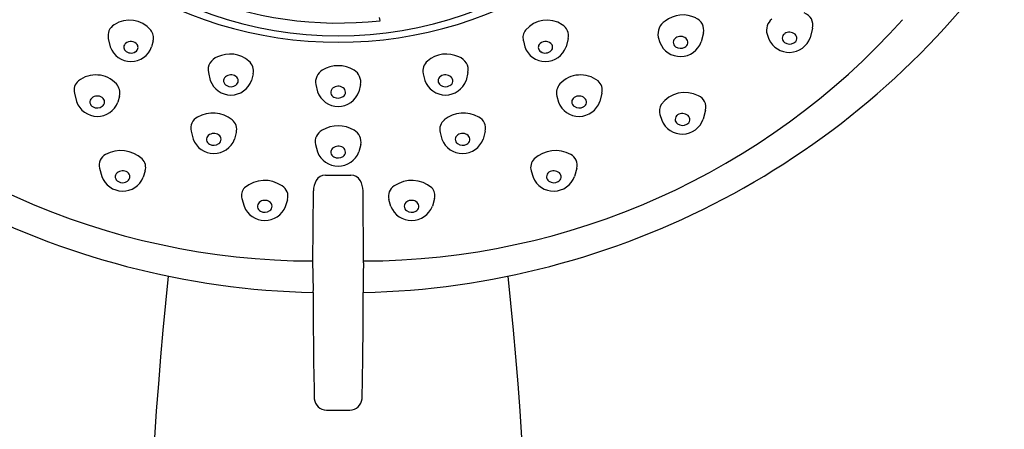
# Model space of a CAD drawing. Extents: x 4380.2 to 4392.4, y 306 to 361.5.
# Drawn here: x 4387.3 to 4390.4, y 345.2 to 346.5 of the extents above; entities that cross this region are included whole.
import ezdxf

# ---------------------------------------------------------------- set-up
doc = ezdxf.new("R2010")
doc.units = 0
doc.header["$LTSCALE"] = 0.64311
doc.layers.get('0').update_dxf_attribs({"color": 255, "linetype": 'CONTINUOUS'})

msp = doc.modelspace()

# ---------------------------------------------------------------- linework, layer by layer
for p, q in [((4388.4314, 346.5376), (4388.429, 346.5478)), ((4389.4756, 346.4979), (4389.4683, 346.4689)), ((4389.8281, 346.5133), (4389.8203, 346.4826)), ((4387.5537, 346.4796), (4387.5602, 346.4529)), ((4387.6981, 346.4727), (4387.6933, 346.4529)), ((4388.894, 346.4727), (4388.8988, 346.4529)), ((4389.0384, 346.4796), (4389.0319, 346.4529)), ((4389.3297, 346.4844), (4389.3349, 346.4668)), ((4389.6811, 346.4938), (4389.6867, 346.4779)), ((4387.8769, 346.3697), (4387.8831, 346.3446)), ((4388.7152, 346.3697), (4388.709, 346.3446)), ((4388.0214, 346.3662), (4388.0161, 346.3446)), ((4388.5707, 346.3662), (4388.576, 346.3446)), ((4388.2238, 346.331), (4388.2295, 346.3076)), ((4388.3683, 346.331), (4388.3626, 346.3076)), ((4387.4442, 346.3035), (4387.4512, 346.276)), ((4387.5903, 346.294), (4387.5847, 346.2745)), ((4389.0018, 346.294), (4389.0074, 346.2745)), ((4389.1479, 346.3035), (4389.1408, 346.276)), ((4389.4824, 346.2488), (4389.4748, 346.2194)), ((4389.3349, 346.2339), (4389.3409, 346.2159)), ((4387.8209, 346.1807), (4387.8277, 346.1549)), ((4388.7712, 346.1807), (4388.7644, 346.1549)), ((4387.9671, 346.1758), (4387.9611, 346.1542)), ((4388.6249, 346.1758), (4388.631, 346.1542)), ((4388.2229, 346.1372), (4388.2293, 346.1135)), ((4388.3692, 346.1372), (4388.3628, 346.1135)), ((4387.5252, 346.0615), (4387.5328, 346.0339)), ((4387.6732, 346.0521), (4387.6667, 346.0317)), ((4388.9189, 346.0521), (4388.9254, 346.0317)), ((4389.0668, 346.0615), (4389.0593, 346.0339)), ((4388.2143, 345.7553), (4388.2158, 345.9877)), ((4388.3778, 345.7553), (4388.3762, 345.9877)), ((4387.9847, 345.9631), (4387.992, 345.9378)), ((4388.1259, 345.937), (4388.1329, 345.9599)), ((4388.4661, 345.937), (4388.4592, 345.9599)), ((4388.6073, 345.9631), (4388.6001, 345.9378)), ((4388.2585, 345.2791), (4388.3336, 345.2791))]:
    msp.add_line(p, q)
for centre, radius, start, end in [((4388.2764, 348.2828), 2.6244, 215.6879, 268.6755), ((4388.296, 347.7263), 1.2376, 230.9937, 309.0063), ((4388.3157, 348.2828), 2.6244, 271.3245, 324.3121), ((4388.296, 347.7796), 1.3118, 235.4392, 304.5608), ((4388.2957, 347.7406), 1.2107, 247.3034, 276.4388), ((4389.7875, 346.523), 0.0418, 346.5729, 70.5616), ((4388.2187, 348.1043), 2.3432, 221.8543, 269.8922), ((4387.6219, 346.4501), 0.0893, 39.7304, 123.7241), ((4388.3734, 348.1043), 2.3432, 270.1078, 318.1457), ((4388.9701, 346.4501), 0.0893, 56.2759, 140.2696), ((4389.3782, 346.4945), 0.0495, 122.373, 191.7288), ((4389.4092, 346.4619), 0.0941, 63.6844, 127.6947), ((4389.4345, 346.5074), 0.0421, 346.8758, 67.112), ((4389.7271, 346.5064), 0.0477, 130.0419, 195.3668), ((4387.5937, 346.4892), 0.0411, 121.2974, 193.4817), ((4387.6613, 346.4828), 0.0382, 344.7412, 39.7304), ((4388.9308, 346.4828), 0.0382, 140.2696, 195.2588), ((4388.9984, 346.4892), 0.0411, 346.5183, 58.7026), ((4389.7468, 346.4812), 0.0169, 121.675, 236.6121), ((4389.7535, 346.4728), 0.0276, 49.455, 124.2644), ((4387.6192, 346.4518), 0.0156, 128.0063, 223.2256), ((4387.6266, 346.4449), 0.0256, 37.2266, 131.7326), ((4388.9654, 346.4449), 0.0256, 48.2674, 142.7734), ((4388.9729, 346.4518), 0.0156, 316.7744, 51.9937), ((4389.4012, 346.4929), 0.0712, 201.4414, 340.3661), ((4389.3949, 346.4676), 0.0169, 121.675, 236.6121), ((4389.4016, 346.4591), 0.0276, 49.455, 124.2644), ((4389.4083, 346.4674), 0.017, 294.3054, 48.5232), ((4389.7526, 346.5073), 0.0721, 204.042, 339.9687), ((4389.7536, 346.49), 0.0279, 234.8645, 298.9924), ((4389.7602, 346.481), 0.017, 294.3054, 48.5232), ((4387.6267, 346.4757), 0.0703, 198.8976, 341.1024), ((4387.6269, 346.4596), 0.0266, 224.1227, 303.633), ((4387.6335, 346.4515), 0.0163, 300.0858, 33.4223), ((4388.9653, 346.4757), 0.0703, 198.8976, 341.1024), ((4388.9586, 346.4515), 0.0163, 146.5777, 239.9142), ((4388.9652, 346.4596), 0.0266, 236.367, 315.8773), ((4389.4017, 346.4764), 0.0279, 234.8645, 298.9924), ((4387.9208, 346.3783), 0.0448, 109.2315, 190.963), ((4387.9465, 346.3356), 0.0941, 49.3716, 115.4415), ((4387.9799, 346.375), 0.0425, 348.037, 48.8849), ((4388.6122, 346.375), 0.0425, 131.1151, 191.963), ((4388.6456, 346.3356), 0.0941, 64.5585, 130.6284), ((4388.6712, 346.3783), 0.0448, 349.037, 70.7685), ((4388.2663, 346.3396), 0.0434, 119.7131, 191.4248), ((4388.296, 346.2963), 0.0958, 57.6782, 122.3219), ((4388.3255, 346.3395), 0.0436, 348.812, 60.0504), ((4387.4818, 346.3129), 0.0388, 129.9177, 194.0418), ((4387.5133, 346.2715), 0.0908, 42.7556, 128.3616), ((4387.9496, 346.3679), 0.0705, 199.2759, 340.7241), ((4387.943, 346.3431), 0.017, 131.4768, 245.6946), ((4387.9497, 346.3349), 0.0276, 55.7356, 130.545), ((4387.9563, 346.3433), 0.0169, 303.3879, 58.325), ((4388.6425, 346.3679), 0.0705, 199.2759, 340.7241), ((4388.6357, 346.3433), 0.0169, 121.675, 236.6121), ((4388.6424, 346.3349), 0.0276, 49.455, 124.2644), ((4388.6491, 346.3431), 0.017, 294.3054, 48.5232), ((4389.0788, 346.2715), 0.0908, 51.6384, 137.2444), ((4389.1102, 346.3129), 0.0388, 345.9582, 50.0823), ((4387.547, 346.3034), 0.0443, 347.7384, 42.0285), ((4387.9495, 346.3521), 0.0279, 241.0076, 305.1355), ((4388.296, 346.3312), 0.0706, 199.502, 340.498), ((4388.2894, 346.3062), 0.017, 131.4768, 245.6946), ((4388.2961, 346.298), 0.0276, 55.7356, 130.545), ((4388.3028, 346.3064), 0.0169, 303.3879, 58.325), ((4388.6425, 346.3521), 0.0279, 234.8645, 298.9924), ((4389.0451, 346.3034), 0.0443, 137.9715, 192.2616), ((4389.4158, 346.2106), 0.0948, 62.6378, 143.5492), ((4387.5182, 346.2993), 0.0709, 199.2301, 339.4948), ((4387.5113, 346.2747), 0.017, 131.4768, 245.6946), ((4387.518, 346.2665), 0.0276, 55.7356, 130.545), ((4387.5247, 346.2749), 0.0169, 303.3879, 58.325), ((4388.296, 346.3152), 0.0279, 241.0076, 305.1355), ((4389.0738, 346.2993), 0.0709, 200.5052, 340.7699), ((4389.0674, 346.2749), 0.0169, 121.675, 236.6121), ((4389.074, 346.2665), 0.0276, 49.455, 124.2644), ((4389.0807, 346.2747), 0.017, 294.3054, 48.5232), ((4389.4432, 346.2579), 0.0403, 346.957, 66.3996), ((4387.5179, 346.2837), 0.0279, 241.0076, 305.1355), ((4389.0742, 346.2837), 0.0279, 234.8645, 298.9924), ((4389.3724, 346.2455), 0.0392, 146.8981, 197.2662), ((4387.862, 346.1892), 0.042, 118.5948, 191.6063), ((4387.8911, 346.1414), 0.0979, 50.6311, 120.1798), ((4387.9276, 346.1855), 0.0407, 346.2996, 50.9567), ((4388.6645, 346.1855), 0.0407, 129.0433, 193.7004), ((4388.7009, 346.1414), 0.0979, 59.8202, 129.3689), ((4388.73, 346.1892), 0.042, 348.3937, 61.4052), ((4389.4072, 346.2427), 0.0715, 202.0723, 340.9789), ((4389.4012, 346.2184), 0.0169, 121.675, 236.6121), ((4389.4078, 346.21), 0.0276, 49.455, 124.2644), ((4389.4145, 346.2182), 0.017, 294.3054, 48.5232), ((4388.2624, 346.1469), 0.0407, 116.4126, 193.8001), ((4388.296, 346.0977), 0.1001, 58.8745, 121.1255), ((4388.3272, 346.1458), 0.0428, 348.4536, 61.3339), ((4389.408, 346.2272), 0.0279, 234.8645, 298.9924), ((4387.8945, 346.1795), 0.0712, 200.1659, 339.1783), ((4387.8878, 346.154), 0.017, 131.4768, 245.6946), ((4387.8945, 346.1457), 0.0276, 55.7356, 130.545), ((4387.9011, 346.1542), 0.0169, 303.3879, 58.325), ((4388.6975, 346.1795), 0.0712, 200.8217, 339.8341), ((4388.6909, 346.1542), 0.0169, 121.675, 236.6121), ((4388.6976, 346.1457), 0.0276, 49.455, 124.2644), ((4388.7043, 346.154), 0.017, 294.3054, 48.5232), ((4387.5943, 346.0183), 0.0997, 46.7267, 119.6727), ((4387.8943, 346.163), 0.0279, 241.0076, 305.1355), ((4388.296, 346.1387), 0.0713, 200.7149, 339.2844), ((4388.2894, 346.1128), 0.017, 131.4768, 245.6946), ((4388.2961, 346.1045), 0.0276, 55.7356, 130.545), ((4388.3028, 346.113), 0.0169, 303.3879, 58.325), ((4388.6977, 346.163), 0.0279, 234.8645, 298.9924), ((4388.9978, 346.0183), 0.0997, 60.3273, 133.2733), ((4387.5629, 346.0706), 0.0388, 117.642, 193.6313), ((4387.6355, 346.0627), 0.0391, 344.2652, 46.0649), ((4388.296, 346.1218), 0.0279, 241.0076, 305.1355), ((4388.9566, 346.0627), 0.0391, 133.9351, 195.7348), ((4389.0291, 346.0706), 0.0388, 346.3687, 62.358), ((4387.5998, 346.0248), 0.0276, 55.7356, 130.545), ((4388.9923, 346.0248), 0.0276, 49.455, 124.2644), ((4387.6001, 346.0588), 0.0718, 200.2414, 337.8243), ((4387.5931, 346.0331), 0.017, 131.4768, 245.6946), ((4387.5996, 346.042), 0.0279, 241.0076, 305.1355), ((4387.6064, 346.0333), 0.0169, 303.3879, 58.325), ((4388.0582, 345.9211), 0.1002, 55.4661, 129.9509), ((4388.2777, 345.9885), 0.0618, 147.8124, 180.7214), ((4388.2552, 346.0041), 0.0345, 90.7985, 149.9437), ((4388.2961, 352.0595), 6.021, 269.60619, 270.39293), ((4388.3369, 346.0041), 0.0345, 30.0563, 89.2015), ((4388.3144, 345.9885), 0.0618, 359.2786, 32.1876), ((4388.5339, 345.9211), 0.1002, 50.0491, 124.5339), ((4388.9919, 346.0588), 0.0718, 202.1757, 339.7586), ((4388.9856, 346.0333), 0.0169, 121.675, 236.6121), ((4388.9924, 346.042), 0.0279, 234.8645, 298.9924), ((4388.999, 346.0331), 0.017, 294.3054, 48.5232), ((4388.019, 345.9727), 0.0356, 134.9775, 195.629), ((4388.0936, 345.9694), 0.0404, 346.4083, 58.0215), ((4388.4984, 345.9694), 0.0404, 121.9785, 193.5917), ((4388.573, 345.9727), 0.0356, 344.371, 45.0225), ((4388.059, 345.9294), 0.0276, 55.7356, 130.545), ((4388.533, 345.9294), 0.0276, 49.455, 124.2644), ((4388.0591, 345.9641), 0.0721, 201.4219, 337.9193), ((4388.0523, 345.9377), 0.017, 131.4768, 245.6946), ((4388.0589, 345.9466), 0.0279, 241.0076, 305.1355), ((4388.0657, 345.9379), 0.0169, 303.3879, 58.325), ((4388.533, 345.9641), 0.0721, 202.0807, 338.5781), ((4388.5264, 345.9379), 0.0169, 121.675, 236.6121), ((4388.5332, 345.9466), 0.0279, 234.8645, 298.9924), ((4388.5397, 345.9377), 0.017, 294.3054, 48.5232), ((4386.4188, 345.68), 1.797, 359.335, 2.4027), ((4390.1733, 345.68), 1.797, 177.5973, 180.665), ((4401.0977, 344.3144), 13.4235, 174.02251, 185.96838), ((4375.5041, 344.3144), 13.4138, 354.0273, 5.98181), ((4399.3724, 345.592), 11.1569, 179.65542, 181.41771), ((4377.2197, 345.592), 11.1569, 358.58229, 0.34458), ((4388.2586, 345.3189), 0.0398, 184.2119, 269.789), ((4388.3334, 345.3189), 0.0398, 270.211, 355.7881)]:
    msp.add_arc(centre, radius, start, end)

doc.saveas('drawing.dxf')
